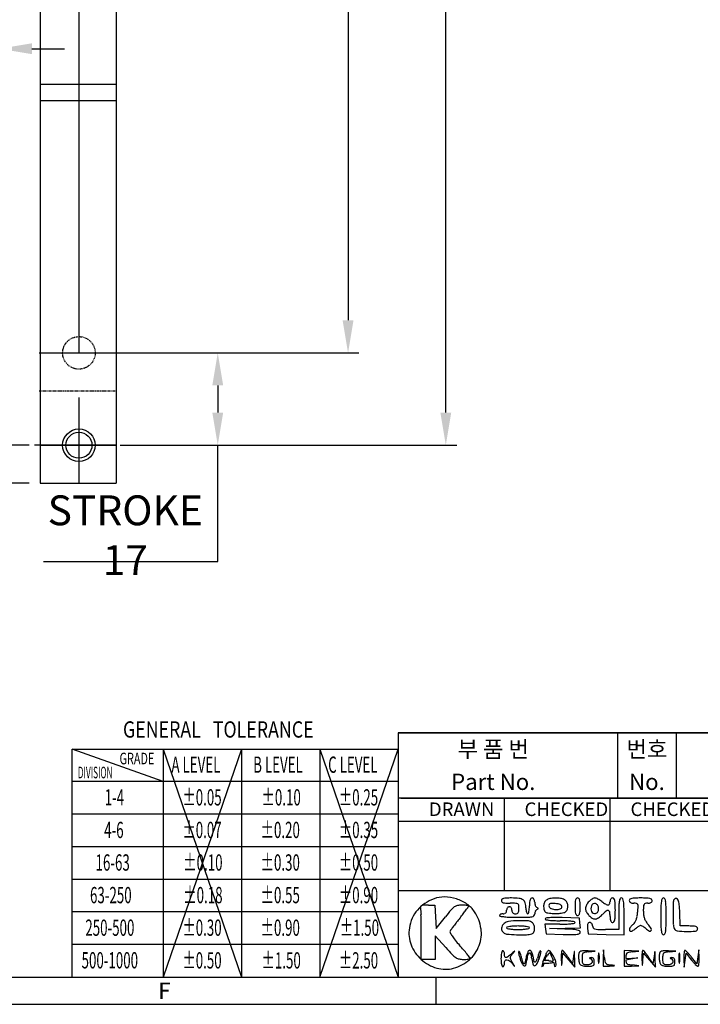
# Model space of a CAD drawing. Extents: x 0 to 781, y 0 to 539.
# Drawn here: x 528 to 654, y 0 to 181 of the extents above; entities that cross this region are included whole.
import ezdxf
from ezdxf.enums import TextEntityAlignment as Align

# ---------------------------------------------------------------- set-up
doc = ezdxf.new("R2010")
doc.units = 0
doc.header["$LTSCALE"] = 8
doc.header["$MEASUREMENT"] = 0
for name, pattern in [('AUSGEZOGEN', [0]), ('CENTER2', [1.125, 0.75, -0.125, 0.125, -0.125]), ('HIDDEN2', [4.7625, 3.175, -1.5875]), ('PHANTOM2', [1.25, 0.625, -0.125, 0.125, -0.125, 0.125, -0.125])]:
    doc.linetypes.add(name, pattern=pattern)
doc.layers.get('0').update_dxf_attribs({"linetype": 'CONTINUOUS'})
doc.layers.get('Defpoints').update_dxf_attribs({"linetype": 'CONTINUOUS'})
for name, color, linetype in [('C', 1, 'CENTER2'), ('H', 3, 'HIDDEN2'), ('P', 3, 'PHANTOM2')]:
    doc.layers.add(name, color=color, linetype=linetype)
doc.styles.get("Standard").update_dxf_attribs({"font": 'malgun.ttf', "width": 0.8})
doc.styles.add('style1', font='gulim.ttc')
doc.styles.add('TXT', font='simplex.shx', dxfattribs={"bigfont": 'whgtxt.shx'})
doc.dimstyles.get("Standard").update_dxf_attribs({"dimtxt": 5, "dimasz": 5, "dimexe": 2, "dimexo": 2, "dimgap": 1.6, "dimtad": 1, "dimtoh": 1, "dimdec": 1, "dimdsep": 46, "dimtxsty": 'Standard', "dimcen": 0, "dimclrd": 6, "dimclre": 6, "dimadec": 1, "dimazin": 2, "dimtfac": 1, "dimtdec": 1, "dimtmove": 0, "dimatfit": 3, "dimfxl": 1, "dimtolj": 1, "dimtzin": 0, "dimarcsym": 0})

# ---------------------------------------------------------------- blocks, each defined once
blk = doc.blocks.new('*D17')
at = {"color": 6, "lineweight": -2}
for p, q in [((547.43, 448.95), (608.79, 448.95)), ((606.79, 108.95), (606.79, 442.95)), ((546.87, 102.95), (608.79, 102.95))]:
    blk.add_line(p, q, dxfattribs=at)
at = {"color": 6}
for points in [[(607.79, 442.95), (605.79, 442.95), (606.79, 448.95)], [(605.79, 108.95), (607.79, 108.95), (606.79, 102.95)]]:
    blk.add_solid(points, dxfattribs=at)
at = {"layer": 'Defpoints', "color": 0}
for p in [(545.43, 448.95), (606.79, 448.95), (544.87, 102.95)]:
    blk.add_point(p, dxfattribs=at)
at = {"color": 7, "insert": (601.95, 275.95), "char_height": 5.5, "attachment_point": 5, "rotation": 90}
blk.add_mtext('\\A1;346', dxfattribs=at)
blk = doc.blocks.new('*D20')
at = {"color": 6, "lineweight": -2}
for p, q in [((511.62, 204.05), (511.62, 173.96)), ((524.62, 193.95), (524.62, 173.96)), ((505.62, 175.96), (499.62, 175.96)), ((511.62, 175.96), (524.62, 175.96)), ((530.62, 175.96), (536.62, 175.96))]:
    blk.add_line(p, q, dxfattribs=at)
at = {"color": 6}
for points in [[(505.62, 174.96), (505.62, 176.96), (511.62, 175.96)], [(530.62, 176.96), (530.62, 174.96), (524.62, 175.96)]]:
    blk.add_solid(points, dxfattribs=at)
at = {"layer": 'Defpoints', "color": 0}
for p in [(511.62, 206.05), (524.62, 195.95), (524.62, 175.96)]:
    blk.add_point(p, dxfattribs=at)
at = {"color": 7, "insert": (518.12, 180.81), "char_height": 5.5, "attachment_point": 5}
blk.add_mtext('\\A1;13', dxfattribs=at)
blk = doc.blocks.new('*D41')
at = {"color": 6, "lineweight": -2}
for p, q in [((522.16, 108.95), (522.16, 114.95)), ((530.12, 102.95), (520.16, 102.95)), ((522.16, 95.95), (522.16, 102.95)), ((530.12, 95.95), (520.16, 95.95)), ((522.16, 89.95), (522.16, 83.95))]:
    blk.add_line(p, q, dxfattribs=at)
at = {"color": 6}
for points in [[(521.16, 108.95), (523.16, 108.95), (522.16, 102.95)], [(523.16, 89.95), (521.16, 89.95), (522.16, 95.95)]]:
    blk.add_solid(points, dxfattribs=at)
at = {"layer": 'Defpoints', "color": 0}
for p in [(522.16, 102.95), (532.12, 102.95), (532.12, 95.95)]:
    blk.add_point(p, dxfattribs=at)
at = {"color": 7, "insert": (517.41, 99.45), "char_height": 5.5, "attachment_point": 5, "rotation": 90}
blk.add_mtext('\\A1;7', dxfattribs=at)
blk = doc.blocks.new('*D51')
at = {"color": 6, "lineweight": -2}
for p, q in [((546.11, 119.95), (566.82, 119.95)), ((564.82, 113.95), (564.82, 108.95)), ((547.74, 102.95), (566.82, 102.95)), ((564.82, 81.52), (564.82, 102.95)), ((532.77, 81.52), (564.82, 81.52))]:
    blk.add_line(p, q, dxfattribs=at)
at = {"color": 6}
for points in [[(565.82, 113.95), (563.82, 113.95), (564.82, 119.95)], [(563.82, 108.95), (565.82, 108.95), (564.82, 102.95)]]:
    blk.add_solid(points, dxfattribs=at)
at = {"layer": 'Defpoints', "color": 0}
for p in [(544.11, 119.95), (545.74, 102.95), (564.82, 102.95)]:
    blk.add_point(p, dxfattribs=at)
at = {"color": 7, "insert": (547.8, 86.38), "char_height": 5.5, "attachment_point": 5}
blk.add_mtext('\\A1;STROKE 17', dxfattribs=at)
blk = doc.blocks.new('*D60')
at = {"color": 6, "lineweight": -2}
for p, q in [((547.19, 431.95), (590.8, 431.95)), ((588.8, 425.95), (588.8, 125.95)), ((547.98, 119.95), (590.8, 119.95))]:
    blk.add_line(p, q, dxfattribs=at)
at = {"color": 6}
for points in [[(589.8, 425.95), (587.8, 425.95), (588.8, 431.95)], [(587.8, 125.95), (589.8, 125.95), (588.8, 119.95)]]:
    blk.add_solid(points, dxfattribs=at)
at = {"layer": 'Defpoints', "color": 0}
for p in [(545.19, 431.95), (545.98, 119.95), (588.8, 119.95)]:
    blk.add_point(p, dxfattribs=at)
at = {"color": 7, "insert": (583.94, 275.95), "char_height": 5.5, "attachment_point": 5, "rotation": 90}
blk.add_mtext('\\A1;312', dxfattribs=at)

msp = doc.modelspace()

# ---------------------------------------------------------------- linework, layer by layer
for p, q in [((532.12, 300.37), (532.12, 95.95)), ((546.12, 300.37), (546.12, 95.95)), ((532.12, 166.45), (546.12, 166.45)), ((532.12, 102.95), (546.12, 102.95)), ((532.12, 95.95), (546.12, 95.95)), ((603.6, 18.27), (604.8, 18.26)), ((604.8, 18.26), (604.89, 16.09)), ((638.63, 16.68), (638.63, 13.77)), ((649.94, 14.42), (649.85, 16.89)), ((604.89, 16.09), (604.99, 13.93)), ((604.99, 13.93), (606.71, 16.09)), ((627.8, 14.74), (625.04, 14.74)), ((625.04, 14.74), (625.14, 13.85)), ((631.37, 15.87), (628.23, 15.96)), ((631.47, 14.98), (631.37, 15.87)), ((631.58, 14.1), (631.47, 14.98)), ((639.6, 12.78), (639.6, 16.18)), ((602.25, 8.26), (602.25, 13.12)), ((625.14, 13.85), (625.24, 12.97)), ((625.24, 12.97), (628.39, 12.88)), ((625.89, 13.96), (628.73, 14.03)), ((628.71, 13.86), (625.89, 13.96)), ((628.73, 14.03), (631.58, 14.1)), ((632.88, 14.02), (632.98, 12.97)), ((632.98, 12.97), (636.29, 12.88)), ((638.63, 13.77), (636.21, 13.77)), ((636.29, 12.88), (639.6, 12.78)), ((651.54, 14.42), (649.94, 14.42)), ((604.84, 12.61), (604.83, 10.44)), ((606.8, 10.44), (604.84, 12.61)), ((604.83, 10.44), (604.83, 8.26)), ((621.88, 9.45), (621.88, 9.45)), ((628.22, 8.12), (628.35, 9.39)), ((628.35, 9.39), (629.45, 8.12)), ((634.27, 9.79), (632.96, 9.85)), ((633.07, 9.67), (634.27, 9.79)), ((635.84, 10.06), (635.78, 8.53)), ((635.96, 8.71), (635.84, 10.06)), ((640.97, 9.85), (639.6, 9.9)), ((639.6, 9.9), (639.6, 8.45)), ((642.34, 9.79), (640.97, 9.85)), ((641.13, 9.67), (642.34, 9.79)), ((643.06, 8.12), (643.19, 9.39)), ((643.19, 9.39), (644.28, 8.12)), ((649.11, 9.79), (647.79, 9.85)), ((647.9, 9.67), (649.11, 9.79)), ((650.85, 8.13), (651.05, 9.42)), ((651.05, 9.42), (651.97, 8.21)), ((653.37, 10.06), (653.18, 8.77)), ((653.42, 8.53), (653.37, 10.06)), ((603.54, 8.26), (602.25, 8.26)), ((604.83, 8.26), (603.54, 8.26)), ((621.53, 7.32), (621.53, 7.32)), ((621.53, 7.32), (621.53, 7.32)), ((621.68, 8.1), (621.68, 8.1)), ((621.79, 8.74), (621.79, 8.74)), ((622.53, 8.97), (622.53, 8.97)), ((622.78, 8.91), (622.78, 8.91)), ((624.87, 7.6), (624.87, 7.6)), ((625.1, 8.69), (625.1, 8.69)), ((630.08, 7.52), (629.28, 8.71)), ((629.45, 8.12), (630.54, 6.84)), ((630.28, 8.79), (630.08, 7.52)), ((630.54, 6.84), (630.51, 8.45)), ((635.78, 8.53), (635.73, 7)), ((639.6, 8.45), (639.6, 7)), ((644.92, 7.52), (644.11, 8.71)), ((644.28, 8.12), (645.38, 6.84)), ((645.11, 8.79), (644.92, 7.52)), ((645.38, 6.84), (645.34, 8.45)), ((650.61, 8.37), (650.65, 6.84)), ((650.65, 6.84), (650.85, 8.13)), ((652.98, 7.48), (652.01, 8.69)), ((653.18, 8.77), (652.98, 7.48)), ((635.73, 7), (636.94, 7.05)), ((639.6, 7), (640.97, 7.05)), ((640.97, 7.05), (642.34, 7.11)), ((642.34, 7.11), (641.13, 7.24))]:
    msp.add_line(p, q)
at = {"color": 3, "linetype": 'AUSGEZOGEN'}
for p, q in [((598, 49.97), (598, 5)), ((538, 47), (598, 47)), ((538, 5), (538, 47)), ((554.8, 47), (554.8, 5)), ((598, 47), (598, 5)), ((598, 41), (538, 41)), ((598, 41), (538, 41)), ((598.5, 37.97), (776, 37.97))]:
    msp.add_line(p, q, dxfattribs=at)
at = {"color": 5}
for p, q in [((776, 49.97), (598, 49.97)), ((638.4, 49.97), (638.4, 37.97)), ((649.2, 49.97), (649.2, 37.97)), ((554.8, 41), (538, 47)), ((569.2, 47), (554.8, 5)), ((554.8, 47), (569.2, 5)), ((569.2, 47), (569.2, 5)), ((583.6, 47), (583.6, 5)), ((583.6, 47), (598, 5)), ((583.6, 5), (598, 47)), ((617.5, 37.97), (617.5, 20.97)), ((637, 37.97), (637, 20.97)), ((598, 35), (538, 35)), ((598, 33.72), (676, 33.72)), ((598, 29), (538, 29)), ((598, 23), (538, 23)), ((598, 20.97), (776, 20.97)), ((598, 17), (538, 17)), ((598, 11), (538, 11))]:
    msp.add_line(p, q, dxfattribs=at)
at = {"color": 3}
for p, q in [((598, 49.97), (776, 49.97)), ((776, 37.97), (598, 37.97)), ((5, 5), (776, 5)), ((605, 0), (605, 5)), ((0, 0), (781, 0))]:
    msp.add_line(p, q, dxfattribs=at)
at = {"linetype": 'ByBlock'}
for p, q in [((602.54, 18.26), (602.17, 18.07)), ((602.13, 17.79), (602.17, 18.07)), ((621.62, 8.84), (621.86, 9.5)), ((621.79, 8.74), (622.02, 9.36)), ((622.3, 9.51), (622.53, 8.97)), ((622.5, 9.79), (622.73, 9.12)), ((621.37, 7.55), (621.56, 8.43)), ((621.49, 7.17), (621.68, 8.1)), ((622.62, 8.4), (622.82, 7.48)), ((622.78, 8.91), (622.96, 7.83)), ((624.64, 7.74), (624.47, 6.96)), ((624.64, 7.74), (625.07, 8.79)), ((624.74, 7.06), (624.87, 7.6)), ((625.03, 8.03), (625.21, 8.68)), ((626.56, 8.2), (626.57, 8.13)), ((626.65, 7.72), (626.8, 6.95)), ((627.07, 7.26), (627.01, 7.83)), ((627.04, 7.01), (627.07, 7.26)), ((639.92, 8.45), (642.11, 8.56)), ((642.11, 8.56), (639.93, 8.13)), ((624.47, 6.96), (624.5, 7.09)), ((624.47, 6.96), (624.74, 7.06)), ((626.8, 6.95), (627.04, 7.01))]:
    msp.add_line(p, q, dxfattribs=at)
msp.add_lwpolyline([(616.94, 8.39, 0.020945), (616.97, 7.84, 0.033738), (617.04, 7.37, 0.036969), (617.14, 7.03, 0.31052), (617.27, 6.94, 0.191087), (617.39, 6.99, 0.088204), (617.49, 7.13, 0.068025), (617.57, 7.34, 0.048028), (617.59, 7.59, -0.144702), (617.72, 8.04, -0.269248), (618.05, 8.21, -0.158054), (618.53, 8.02, -0.060364), (619.03, 7.51, 0.000584), (619.4, 7.01, 0.690921), (619.42, 7.02, 0.151445), (619.41, 7.07, 0.000367), (619.04, 7.7, -0.019436), (618.74, 8.26, -0.121585), (618.67, 8.58, -0.139114), (618.77, 8.87, -0.028275), (619.09, 9.31, 0.000935), (619.49, 9.78, 0.677092), (619.48, 9.8, 0.152425), (619.42, 9.78, 0.000531), (618.86, 9.28, -0.015287), (618.18, 8.72, -0.150333), (617.84, 8.59, -0.357887), (617.65, 8.73, -0.064995), (617.59, 9.2, 0.048028), (617.57, 9.45, 0.068025), (617.49, 9.66, 0.088204), (617.39, 9.8, 0.191087), (617.27, 9.85, 0.31052), (617.14, 9.76, 0.036969), (617.04, 9.42, 0.033738), (616.97, 8.95, 0.020945)], format="xyb", close=True)
for radius in [3, 2.4]:
    msp.add_circle((539.27, 102.95), radius)
for centre, radius, start, end in [((606.61, 13.11), 6.59, 124.0017, 139.8336), ((603.22, 2.82), 15.45, 88.5738, 92.5372), ((607.39, 11.96), 7.98, 110.2852, 124.0017), ((606.47, 14.43), 5.34, 88.7715, 110.2852), ((606.42, 12.24), 7.53, 72.139, 88.7715), ((609.22, 16.74), 1.47, 101.9426, 125.9749), ((606.43, 12.25), 7.52, 55.5031, 72.1389), ((609.69, 14.52), 3.74, 90.0001, 101.9425), ((609.69, 9.97), 8.29, 86.6533, 90), ((609.93, 13.97), 4.28, 81.1671, 86.6533), ((610, 14.43), 3.82, 76.4216, 81.1671), ((607.67, 14.05), 5.33, 33.963, 55.503), ((610.88, 18.06), 0.0793, 0.0001, 76.4215), ((617.33, 19.1), 0.307, 130.8379, 180), ((617.34, 19.1), 0.321, 179.9999, 225.3049), ((617.54, 19.3), 0.611, 225.3049, 253.3007), ((617.59, 18.79), 0.709, 104.5001, 130.8379), ((617.95, 20.66), 2.03, 253.3008, 266.7761), ((618.06, 16.95), 2.61, 92.5604, 104.5002), ((618.63, 32.72), 14.11, 266.776, 270), ((618.89, -1.51), 21.09, 89.9999, 92.5605), ((618.63, -7.94), 26.55, 87.772, 90), ((618.89, 7.28), 12.3, 83.5797, 90), ((619.63, 17.82), 0.769, 59.0362, 87.7721), ((619.85, 18.18), 0.358, 8.8649, 59.0363), ((616.44, 17.64), 3.81, 360, 8.8649), ((620.08, 17.87), 1.64, 55.196, 83.5797), ((620.45, 18.4), 0.994, 15.6674, 55.196), ((618.09, 17.74), 3.45, 360, 15.6674), ((632.7, 18.13), 10.52, 176.1803, 180), ((623.91, 18.71), 1.71, 161.5651, 176.1802), ((622.82, 19.08), 0.561, 132.731, 161.565), ((622.66, 19.25), 0.331, 90, 132.7312), ((622.66, 19.2), 0.378, 58.3955, 89.9999), ((622.61, 19.12), 0.476, 31.8275, 58.3955), ((622.38, 18.97), 0.754, 11.5158, 31.8275), ((621.54, 18.8), 1.61, 0, 11.5159), ((624.79, 18.8), 1.64, 180.0001, 190.9396), ((624.66, 18.77), 1.51, 190.9396, 202.6199), ((624.35, 18.65), 1.18, 202.6199, 215.6413), ((626.25, 18.14), 1.45, 161.2688, 176.4946), ((627.33, 18.08), 2.54, 176.4946, 186.4923), ((625.97, 18.23), 1.16, 144.0356, 161.2688), ((625.93, 18.27), 1.11, 126.1749, 144.0355), ((626.29, 17.78), 1.71, 101.838, 126.175), ((626.55, 18.21), 0.774, 168.7394, 190.9006), ((626.01, 18.32), 0.225, 113.2801, 168.7395), ((626.21, 17.85), 0.74, 88.5222, 113.2801), ((627.03, 14.22), 5.35, 91.4464, 101.838), ((625.92, 6.48), 12.11, 85.2983, 88.5222), ((627.04, 14.05), 5.52, 81.1065, 91.4464), ((626.45, 12.93), 5.64, 79.627, 85.2983), ((627.19, 16.97), 1.53, 64.6725, 79.627), ((627.56, 17.75), 0.669, 40.4181, 64.6726), ((627.52, 17.13), 2.4, 61.845, 81.1066), ((627.81, 17.97), 0.338, 0, 40.418), ((628.17, 18.34), 1.02, 28.3296, 61.845), ((627.67, 18.07), 1.59, 4.2737, 28.3296), ((627.61, 18.07), 1.65, 340.6863, 4.2736), ((644.68, 17.97), 14.11, 176.776, 180), ((632.62, 18.65), 2.03, 163.3008, 176.7761), ((631.26, 19.05), 0.611, 135.3049, 163.3007), ((631.05, 19.26), 0.321, 89.9999, 135.3049), ((631.05, 19.26), 0.321, 44.6951, 90.0001), ((630.84, 19.05), 0.611, 16.6993, 44.6951), ((629.48, 18.65), 2.03, 3.2239, 16.6992), ((617.42, 17.97), 14.11, 0, 3.224), ((634.92, 17.17), 2.49, 153.4349, 162.1701), ((635.18, 17.04), 2.79, 145.0412, 153.435), ((634.7, 17.38), 2.2, 135.0001, 145.0413), ((635.29, 16.79), 3.03, 127.9401, 134.9999), ((635.23, 16.86), 2.94, 120.7242, 127.9402), ((634.96, 17.63), 1.47, 159.0064, 180.7652), ((634.24, 17.9), 0.692, 117.8215, 159.0064), ((634.97, 17.3), 2.43, 113.122, 120.7242), ((634.17, 18.03), 0.552, 69.0459, 117.8215), ((634.23, 19.04), 0.543, 90.0001, 113.122), ((634.23, 18.96), 0.616, 68.7285, 90), ((634.09, 17.81), 0.782, 29.902, 69.0459), ((633.17, 16.24), 3.54, 62.8963, 68.7285), ((633.8, 17.64), 1.12, 0, 29.9019), ((632.86, 15.64), 4.21, 57.2113, 62.8964), ((632.7, 15.39), 4.51, 51.8114, 57.2113), ((638.9, 23.27), 5.51, 231.8113, 236.1765), ((638.39, 22.51), 4.6, 236.1765, 241.1792), ((638.06, 21.91), 3.91, 241.1792, 246.1297), ((636.66, 18.75), 0.462, 246.1297, 269.9999), ((636.66, 18.5), 0.208, 269.9999, 310.2439), ((636.48, 18.72), 0.494, 310.244, 331.3596), ((636.24, 18.85), 0.772, 331.3595, 347.9451), ((635.83, 18.93), 1.18, 347.9451, 360), ((637.89, 18.93), 0.871, 163.4556, 180), ((637.69, 18.99), 0.662, 143.1302, 163.4557), ((637.57, 19.08), 0.518, 119.8022, 143.1301), ((637.5, 19.21), 0.374, 90, 119.8023), ((637.5, 19.29), 0.292, 35.7034, 90), ((637.01, 18.93), 0.896, 12.0948, 35.7034), ((634.35, 18.36), 3.62, 1.9376, 12.0947), ((603.52, 17.32), 34.47, 360, 1.9377), ((703.33, 16.68), 64.7, 178.6372, 179.9999), ((644.33, 18.08), 5.69, 170.5377, 178.6371), ((640.03, 18.8), 1.32, 151.2156, 170.5378), ((639.11, 19.3), 0.278, 90, 151.2156), ((639.11, 19.31), 0.273, 24.6382, 90), ((637.75, 18.68), 1.77, 8.1035, 24.6382), ((631.98, 17.86), 7.6, 1.1046, 8.1035), ((640.86, 19.1), 0.298, 127.7475, 180), ((640.94, 19.1), 0.376, 180, 212.6421), ((641.02, 19.15), 0.469, 212.6421, 240.2761), ((641.18, 18.69), 0.812, 102.9946, 127.7476), ((641.19, 19.45), 0.819, 240.276, 260.1622), ((641.71, 16.39), 3.17, 92.1589, 102.9946), ((641.41, 20.71), 2.1, 260.1621, 269.9999), ((641.41, 16.09), 2.52, 78.5218, 90), ((642.66, -8.88), 28.46, 90.0001, 92.1589), ((641.85, 18.28), 0.29, 22.3167, 78.5218), ((641.35, 18.07), 0.839, 356.2938, 22.3168), ((642.66, -8.88), 28.46, 87.8411, 89.9999), ((643.98, 17.99), 0.812, 150.5252, 176.9876), ((643.58, 18.21), 0.354, 103.2773, 150.5252), ((643.95, 16.64), 1.97, 90, 103.2773), ((643.61, 16.39), 3.17, 77.0054, 87.8411), ((643.95, 20.41), 1.8, 270, 280.8002), ((644.14, 19.41), 0.779, 280.8002, 300.9638), ((644.14, 18.69), 0.812, 52.2524, 77.0054), ((644.3, 19.15), 0.473, 300.9638, 327.9923), ((644.46, 19.1), 0.298, 0, 52.2525), ((644.38, 19.1), 0.377, 327.9924, 0), ((653.94, 17.87), 7.56, 171.8699, 178.8906), ((648.2, 18.69), 1.76, 155.2768, 171.8699), ((646.85, 19.31), 0.273, 90, 155.2767), ((646.85, 19.31), 0.273, 24.7233, 90), ((645.51, 18.69), 1.76, 8.1301, 24.7232), ((639.76, 17.87), 7.56, 1.1094, 8.1301), ((752.14, 16.33), 103.51, 178.5548, 179.725), ((649.3, 18.92), 0.632, 135, 178.5549), ((649.13, 19.09), 0.395, 75.3156, 135), ((649.11, 19.03), 0.46, 21.9991, 75.3156), ((646.67, 18.04), 3.09, 5.8661, 21.9991), ((627, 16.02), 22.87, 2.1807, 5.8661), ((606.5, 13.2), 6.45, 139.8337, 155.857), ((615.3, 18.16), 13.17, 181.5827, 187.0219), ((374.11, 13.12), 228.14, 0, 0.8611), ((645.92, -15.07), 50.09, 139.6153, 141.5248), ((610.35, 15.18), 3.39, 125.975, 139.6154), ((566.66, 49.52), 54.39, 321.8028, 322.8323), ((585.27, 35.41), 31.03, 322.8323, 324.3995), ((560.7, 53), 61.25, 324.3994, 325.0744), ((610.73, 18.06), 0.229, 325.0745, 0), ((605.97, 12.91), 7.37, 8.1692, 33.9629), ((616.88, 16.35), 0.18, 136.7277, 179.9999), ((616.84, 16.35), 0.139, 180, 261.4361), ((617.11, 16.13), 0.501, 116.5651, 136.7278), ((617.25, 15.85), 0.814, 100.9988, 116.565), ((617.34, 15.38), 1.29, 90, 100.9988), ((617.34, 17.67), 0.99, 270, 286.5307), ((617.49, 17.18), 0.478, 286.5307, 315.0001), ((617.49, 17.18), 0.478, 314.9999, 343.4693), ((617, 17.32), 0.99, 343.4693, 360), ((618.86, 17.32), 0.871, 163.4556, 180), ((618.66, 17.38), 0.662, 143.1302, 163.4557), ((618.54, 17.47), 0.518, 119.8022, 143.1301), ((618.47, 17.59), 0.374, 90, 119.8023), ((618.47, 17.59), 0.374, 60.1977, 90), ((618.4, 17.47), 0.518, 36.8699, 60.1978), ((618.28, 17.38), 0.662, 16.5443, 36.8698), ((618.08, 17.32), 0.871, 0, 16.5444), ((619.94, 17.32), 0.99, 180, 196.5307), ((619.45, 17.18), 0.478, 196.5307, 225.0001), ((619.45, 17.18), 0.478, 224.9999, 253.4693), ((619.6, 17.67), 0.99, 253.4693, 270), ((619.6, 17.66), 0.988, 270, 288.5707), ((619.79, 17.09), 0.382, 288.5707, 326.3099), ((619.57, 17.24), 0.652, 326.3099, 352.9655), ((616.29, 17.64), 3.95, 352.9656, 360), ((625.1, 17.74), 3.56, 180.0001, 186.5744), ((623.5, 17.56), 1.96, 186.5745, 196.8583), ((622.75, 17.33), 1.17, 196.8584, 209.7325), ((621.86, 16.82), 0.143, 209.7326, 270), ((621.86, 16.81), 0.134, 269.9999, 339.0023), ((619.74, 17.62), 2.41, 339.0024, 347.4712), ((618.65, 17.87), 3.52, 347.4712, 355.2004), ((615.53, 18.13), 6.65, 355.2004, 360), ((622.68, 16.65), 0.466, 314.3228, 0), ((624.21, 16.65), 1.06, 166.3362, 179.9999), ((624.29, 16.63), 1.14, 153.4349, 166.3362), ((624.14, 16.7), 0.977, 139.5495, 153.4349), ((623.72, 18.19), 0.397, 215.6413, 244.9831), ((623.74, 17.04), 0.456, 115.017, 139.5495), ((622.74, 16.1), 1.91, 58.3088, 64.9832), ((622.74, 19.19), 1.91, 295.0168, 301.6912), ((623.7, 17.64), 0.0968, 0, 58.3087), ((623.7, 17.64), 0.0968, 301.6913, 360), ((627.73, 18.12), 2.94, 186.4923, 197.6475), ((625.39, 17.38), 0.481, 197.6475, 240.1219), ((625.68, 17.88), 1.07, 240.1219, 264.2758), ((628.07, 41.68), 24.99, 264.2757, 266.7249), ((626.36, 18.18), 0.59, 190.9007, 248.9268), ((627.14, 20.19), 2.74, 248.9268, 267.5329), ((627.15, 25.57), 8.84, 266.7249, 271.3402), ((627.12, 19.81), 2.37, 267.5328, 287.9266), ((627.21, 22.92), 6.2, 271.3402, 277.3647), ((627.72, 17.97), 0.426, 287.9265, 360), ((627.39, 21.53), 4.79, 277.3647, 283.7737), ((628.36, 17.58), 0.722, 283.7736, 309.6902), ((628.09, 17.9), 1.15, 309.6901, 340.6863), ((644.68, 17.97), 14.11, 180, 183.224), ((632.62, 17.29), 2.03, 183.2239, 196.6992), ((631.26, 16.88), 0.611, 196.6993, 224.6951), ((631.05, 16.67), 0.321, 224.6951, 270.0001), ((631.05, 16.67), 0.321, 269.9999, 315.3049), ((630.84, 16.88), 0.611, 315.3049, 343.3007), ((629.48, 17.29), 2.03, 343.3008, 356.7761), ((617.42, 17.97), 14.11, 356.776, 360), ((633.46, 17.64), 0.959, 162.1701, 180), ((633.74, 17.64), 1.24, 180, 209.0642), ((635.62, 18.69), 3.39, 209.0642, 222.7455), ((635.56, 18.63), 3.31, 222.7454, 236.5318), ((634.57, 17.62), 1.07, 180.7653, 208.2633), ((634.29, 17.47), 0.761, 208.2634, 242.0779), ((634.23, 17.36), 0.632, 242.078, 280.9006), ((634.24, 17.34), 0.615, 280.9007, 305.0362), ((634.21, 17.37), 0.655, 305.0361, 328.0438), ((634.03, 17.49), 0.87, 328.0439, 347.5822), ((633.33, 17.64), 1.59, 347.5822, 0), ((632.67, 19.44), 4.13, 308.5727, 315), ((642.62, 9.49), 9.93, 129.3671, 135), ((636.61, 16.81), 0.464, 77.2212, 129.3672), ((636.64, 16.96), 0.314, 8.6461, 77.2213), ((631.61, 16.19), 5.41, 0.0001, 8.646), ((603.52, 17.32), 34.47, 358.0623, 0), ((544.9, 16.18), 94.7, 360, 1.1046), ((632.94, 17.82), 9.2, 349.4752, 354.5114), ((607.57, 20.26), 34.69, 354.5115, 356.2938), ((659.25, 17.18), 16.11, 176.9876, 180), ((649.11, 17.18), 5.96, 180, 187.0884), ((646.09, 16.81), 2.92, 187.0884, 199.1861), ((740.32, 16.19), 93.95, 178.8905, 180), ((553.39, 16.19), 93.95, 360, 1.1095), ((709.16, 16.54), 60.53, 179.725, 181.6519), ((607.31, 12.84), 7.33, 155.857, 170.4105), ((667.1, -29.88), 73.64, 142.359, 143.0743), ((690.34, -47.8), 102.99, 141.8028, 142.359), ((619.13, 31.6), 15.55, 261.436, 264.2895), ((619.18, 13.23), 2.34, 134.9999, 148.9037), ((618.48, 13.92), 1.35, 96.8341, 135), ((619.09, 31.23), 15.19, 264.2894, 268.154), ((620.59, -3.66), 19.06, 91.3111, 96.8341), ((619.92, 56.9), 40.87, 268.154, 270), ((619.92, 137.03), 121, 270, 270.9201), ((620.6, -4.04), 19.44, 85.8989, 91.3112), ((621.79, 20.58), 4.53, 270.9201, 280.8501), ((621.9, 14.14), 1.21, 45, 85.8989), ((622.51, 16.82), 0.707, 280.8501, 314.3229), ((621.92, 14.16), 1.19, 17.2153, 44.9999), ((621.37, 13.99), 1.76, 356.4723, 17.2152), ((625.23, 15.72), 0.147, 98.4484, 180), ((625.23, 15.72), 0.146, 180, 258.6841), ((626.83, 23.72), 8.3, 258.6841, 263.0495), ((626.65, 6.13), 9.85, 94.3987, 98.4484), ((627.08, 25.8), 10.4, 263.0495, 267.8293), ((626.89, 3.12), 12.86, 90.0356, 94.3987), ((627.82, 45.35), 29.96, 267.8293, 270), ((626.91, -29.04), 45.02, 88.3185, 90.0356), ((627.8, 43.29), 28.55, 270.0001, 272.2329), ((627.82, -12.64), 28.03, 87.7453, 90), ((628.47, 26.18), 11.42, 272.2329, 276.6583), ((628.48, 4.11), 11.26, 83.2901, 87.7453), ((628.55, 25.49), 10.73, 276.6583, 280.2149), ((628.57, 4.83), 10.54, 79.6953, 83.2902), ((630.43, 15.06), 0.137, 0, 79.6952), ((630.43, 15.06), 0.137, 280.2151, 0.0001), ((633.72, 14.52), 0.861, 158.9625, 180.0095), ((638.15, 14.52), 5.29, 180.0096, 185.5073), ((633.23, 14.71), 0.339, 121.0059, 158.9625), ((633.29, 14.62), 0.444, 90, 121.0059), ((633.29, 14.64), 0.428, 62.5115, 90), ((633.25, 14.57), 0.499, 38.0139, 62.5116), ((633.15, 14.49), 0.625, 16.4737, 38.014), ((634.29, 16.71), 1.01, 236.5319, 270), ((632.9, 14.42), 0.894, 0.0001, 16.4737), ((634.29, 16.3), 0.592, 269.9999, 294.5327), ((633.25, 18.59), 3.11, 294.5326, 301.7152), ((632.89, 19.17), 3.79, 301.7151, 308.5727), ((642.1, 16.19), 5.08, 180, 185.8454), ((638.21, 15.79), 1.17, 185.8453, 203.1986), ((637.58, 15.52), 0.488, 203.1986, 232.6802), ((637.5, 15.42), 0.356, 232.6802, 270), ((637.5, 15.36), 0.292, 270, 324.2966), ((637.01, 15.71), 0.896, 324.2966, 347.9052), ((634.35, 16.28), 3.62, 347.9053, 358.0624), ((643.17, 12.34), 3.05, 128.9988, 140.3122), ((640.24, 15.96), 1.61, 308.9989, 326.0737), ((639.67, 16.34), 2.29, 326.0736, 339.1837), ((638.51, 16.78), 3.53, 339.1836, 349.4753), ((645.92, 16.75), 2.74, 199.1861, 211.7453), ((647.61, 17.8), 4.74, 211.7454, 220.0787), ((636.44, 8.4), 9.87, 34.2437, 40.0788), ((740.32, 16.19), 93.95, 180, 181.1095), ((553.39, 16.19), 93.95, 358.8905, 0), ((651.17, 14.86), 2.52, 181.6519, 200.9936), ((605.86, 13.08), 5.86, 170.4106, 201.1758), ((607.86, 13.34), 0.303, 149.8026, 206.847), ((613.07, 15.98), 6.14, 206.8471, 213.2492), ((610.05, 12.07), 2.83, 143.6227, 149.8025), ((672.55, -33.98), 80.47, 143.0743, 143.6227), ((606.91, 13.05), 6.43, 339.5793, 8.1692), ((618, 13.94), 0.96, 148.9036, 175.9367), ((617.85, 13.95), 0.813, 175.9367, 205.8694), ((618.45, 14.24), 1.48, 205.8694, 224.9999), ((618.06, 13.85), 0.924, 225.0001, 265.1867), ((621.25, 51.73), 38.94, 265.1868, 267.9059), ((618.12, 14.1), 0.133, 103.7912, 180), ((618.12, 14.1), 0.133, 180, 256.2088), ((619.48, 8.56), 5.83, 98.7462, 103.7913), ((619.48, 19.63), 5.83, 256.2087, 261.2538), ((619.65, 7.44), 6.97, 93.1778, 98.7461), ((619.65, 20.76), 6.97, 261.2539, 266.8222), ((620.08, -0.34), 14.76, 90, 93.1778), ((620.08, 28.53), 14.76, 266.8222, 270), ((620.87, 41.29), 28.49, 267.906, 271.5863), ((620.08, -0.34), 14.76, 86.8222, 90), ((620.08, 28.53), 14.76, 270, 273.1778), ((620.51, 7.44), 6.97, 81.2539, 86.8222), ((620.51, 20.76), 6.97, 273.1778, 278.7461), ((620.69, 8.56), 5.83, 76.2087, 81.2538), ((620.69, 19.63), 5.83, 278.7462, 283.7913), ((621.57, 15.77), 2.96, 271.5864, 290.9936), ((622.05, 14.1), 0.133, 360, 76.2088), ((622.05, 14.1), 0.133, 283.7912, 0), ((622.41, 13.6), 0.639, 290.9937, 333.6527), ((621.66, 13.97), 1.48, 333.6528, 356.4722), ((630.88, 97.84), 85, 268.3185, 269.4678), ((626.63, -40.72), 54.62, 86.2856, 87.8186), ((630.15, 19.25), 6.41, 269.4678, 277.0805), ((629.8, 8.13), 5.67, 78.1836, 86.2855), ((630.77, 14.25), 1.37, 277.0806, 296.3112), ((630.66, 12.23), 1.47, 60.3724, 78.1836), ((631.26, 13.27), 0.271, 296.3113, 360), ((631.25, 13.27), 0.283, 0.0001, 60.3723), ((634.41, 14.42), 0.617, 180, 214.1717), ((634.3, 14.34), 0.485, 214.1717, 255.0686), ((634.83, 16.33), 2.54, 255.0686, 268.6458), ((636.21, 74.75), 60.98, 268.6458, 270), ((640.93, 13.76), 0.357, 162.3804, 209.9513), ((641.78, 13.49), 1.25, 140.3123, 162.3804), ((640.85, 13.71), 0.261, 209.9513, 270), ((640.85, 13.81), 0.357, 269.9999, 295.8002), ((639.34, 16.92), 3.82, 295.8003, 300.3375), ((639.05, 17.43), 4.4, 300.3375, 305.0564), ((638.36, 18.4), 5.59, 305.0565, 308.9988), ((646.03, 8.94), 6.58, 123.7474, 128.9989), ((642.64, 14.02), 0.477, 87.9897, 123.7474), ((642.63, 13.91), 0.582, 57.079, 87.9896), ((636.76, 4.84), 11.39, 53.5233, 57.079), ((647.96, 19.99), 7.45, 233.5233, 240.6289), ((644.41, 13.69), 0.225, 240.6288, 328.5389), ((644.31, 13.76), 0.346, 328.5389, 34.2437), ((653.94, 14.52), 7.56, 181.1094, 188.1301), ((648.2, 13.7), 1.76, 188.1301, 204.7232), ((646.85, 13.08), 0.273, 204.7233, 270), ((646.85, 13.08), 0.273, 270, 335.2767), ((645.51, 13.7), 1.76, 335.2768, 351.8699), ((639.76, 14.52), 7.56, 351.8699, 358.8906), ((649.47, 14.21), 0.697, 200.9937, 262.6891), ((651.17, 27.46), 14.05, 262.6892, 269.6501), ((651.17, 27.02), 13.62, 269.6501, 276.6792), ((651.54, 0.63), 13.79, 86.7325, 90), ((652.22, 12.4), 2, 73.167, 86.7326), ((652.7, 13.93), 0.44, 276.6792, 0), ((652.62, 13.73), 0.607, 45.0929, 73.167), ((652.82, 13.93), 0.322, 360, 45.0929), ((607.05, 13.54), 7.13, 201.1759, 227.7353), ((615.88, 17.82), 9.5, 213.2493, 219.0239), ((630.77, 29.89), 28.67, 219.024, 221.5591), ((646.25, 45.91), 53.05, 221.9547, 223.8266), ((610.96, 12.03), 4.14, 223.8266, 235.9298), ((558.02, -34.61), 68.56, 40.6037, 41.5592), ((580.99, -14.92), 38.31, 39.1265, 40.6038), ((544.2, -44.85), 85.72, 38.5622, 39.1265), ((606.92, 13.04), 6.41, 310.9572, 339.5793), ((621.26, 9.56), 1.07, 173.1253, 185.982), ((620.24, 9.69), 0.0496, 58.2826, 173.1253), ((623.39, 9.79), 3.22, 185.982, 193.1492), ((620.1, 9.46), 0.32, 26.087, 58.2826), ((617.12, 8), 3.63, 20.6573, 26.087), ((616.5, 7.76), 4.3, 15.0841, 20.6572), ((622.22, 9.56), 0.358, 158.6717, 180), ((622.13, 9.56), 0.272, 180.0001, 192.4383), ((622.2, 9.57), 0.343, 136.6418, 158.6715), ((622.19, 9.58), 0.327, 113.9884, 136.6417), ((622.02, 9.53), 0.167, 270, 282.8317), ((622.18, 9.6), 0.303, 90, 113.9884), ((621.97, 9.76), 0.406, 282.8316, 301.7174), ((622.18, 9.17), 0.736, 80.3417, 90), ((621.51, 10.51), 1.28, 301.7175, 308.4776), ((622.23, 9.46), 0.443, 66.2033, 80.3418), ((622.3, 9.62), 0.262, 47.6482, 66.2033), ((622.43, 9.76), 0.0736, 15.5055, 47.6483), ((622.52, 9), 0.246, 16.1716, 30.5858), ((622.13, 8.88), 0.659, 2.3587, 16.1717), ((633.52, 6.21), 10.12, 162.6152, 164.6757), ((632.59, 6.5), 9.15, 160.669, 162.6151), ((624.87, 9.21), 0.965, 150.5049, 160.669), ((615.1, 11.52), 9.42, 340.9037, 345.6618), ((624.27, 9.55), 0.28, 104.9446, 150.5051), ((624.22, 9.73), 0.0839, 359.0237, 104.9445), ((621.96, 9.77), 2.35, 345.6618, 359.0238), ((638.75, 4.22), 14.43, 159.0064, 161.3077), ((626.42, 8.96), 1.22, 148.8046, 159.0064), ((626.24, 9.07), 1.01, 137.0139, 148.8046), ((626.04, 9.24), 0.747, 123.5279, 137.014), ((628.39, 6.95), 3.58, 137.2452, 143.8251), ((625.75, 9.68), 0.22, 90, 123.528), ((625.75, 9.62), 0.282, 34.465, 90), ((625.87, 9.28), 0.144, 69.8923, 137.2452), ((625.83, 9.16), 0.269, 27.2567, 69.8923), ((610.64, -0.75), 18.62, 31.6984, 34.465), ((615.32, 3.75), 12.08, 24.4954, 27.2567), ((633.08, 8.84), 5.05, 173.0058, 178.63), ((632.4, 8.92), 4.36, 168.0173, 173.0059), ((628.23, 9.81), 0.0935, 89.4781, 168.0174), ((628.23, 9.71), 0.189, 44.7098, 89.478), ((623.45, 4.98), 6.91, 41.3675, 44.7097), ((623.61, 5.12), 6.7, 37.1215, 41.3676), ((620.3, 2.62), 10.85, 34.1629, 37.1214), ((845.65, -24.44), 217.92, 170.99, 171.2277), ((630.44, 9.68), 0.0196, 33.9213, 170.9899), ((630.31, 9.6), 0.172, 1.3148, 33.9212), ((77.45, -3.09), 553.18, 1.1957, 1.3149), ((635.69, 8.71), 4.47, 171.534, 179.4935), ((631.83, 9.29), 0.565, 134.9999, 171.534), ((631.63, 9.48), 0.293, 100.2685, 135.0001), ((632.51, 4.66), 5.2, 95.9919, 100.2684), ((638.08, 8.43), 6.22, 173.8798, 180), ((632.4, 9.04), 0.509, 135.6189, 173.8798), ((632.56, 4.13), 5.72, 91.2443, 95.9919), ((632.45, 8.99), 0.58, 100.7796, 135.6189), ((633.97, 0.97), 8.74, 95.9716, 100.7797), ((632.62, 1.58), 8.27, 87.6425, 91.2443), ((637.69, 8.96), 2.83, 171.4012, 178.4652), ((634.92, 9.37), 0.0341, 66.8305, 171.4014), ((634.9, 9.33), 0.0848, 10.9232, 66.8304), ((632.28, 8.82), 2.75, 3.7834, 10.9231), ((645.74, 8.45), 5.82, 173.6031, 180), ((640.46, 9.04), 0.503, 135.164, 173.6031), ((640.52, 8.98), 0.588, 100.7721, 135.1641), ((642.04, 0.99), 8.72, 95.9716, 100.7721), ((647.92, 8.84), 5.05, 173.0058, 178.63), ((647.24, 8.92), 4.36, 168.0173, 173.0059), ((643.06, 9.81), 0.0935, 89.4781, 168.0174), ((643.06, 9.71), 0.189, 44.7098, 89.478), ((638.29, 4.98), 6.91, 41.3675, 44.7097), ((638.44, 5.12), 6.7, 37.1215, 41.3676), ((635.13, 2.62), 10.85, 34.1629, 37.1214), ((860.48, -24.44), 217.92, 170.99, 171.2277), ((645.27, 9.68), 0.0196, 33.9213, 170.9899), ((645.15, 9.6), 0.172, 1.3148, 33.9212), ((92.29, -3.09), 553.18, 1.1957, 1.3149), ((650.53, 8.71), 4.47, 171.534, 179.4935), ((646.66, 9.29), 0.565, 134.9999, 171.534), ((646.47, 9.48), 0.293, 100.2685, 135.0001), ((647.34, 4.66), 5.2, 95.9919, 100.2684), ((652.91, 8.43), 6.22, 173.8798, 180), ((647.23, 9.04), 0.509, 135.6189, 173.8798), ((647.4, 4.13), 5.72, 91.2443, 95.9919), ((647.28, 8.99), 0.58, 100.7796, 135.6189), ((648.81, 0.97), 8.74, 95.9716, 100.7797), ((647.45, 1.58), 8.27, 87.6425, 91.2443), ((652.52, 8.96), 2.83, 171.4012, 178.4652), ((649.76, 9.37), 0.0341, 66.8305, 171.4014), ((649.74, 9.33), 0.0848, 10.9232, 66.8304), ((647.12, 8.82), 2.75, 3.7834, 10.9231), ((655.68, 8.81), 5.07, 172.7046, 178.3125), ((655.02, 8.89), 4.41, 167.7523, 172.7046), ((650.8, 9.81), 0.0949, 89.9978, 167.7524), ((650.8, 9.7), 0.206, 47.7732, 89.9976), ((644.86, 3.15), 9.04, 45, 47.7732), ((645.45, 3.74), 8.21, 41.2631, 45.0001), ((641.62, 0.38), 13.31, 38.66, 41.2632), ((607.05, 13.54), 7.13, 227.7353, 254.297), ((606.32, 13.74), 7.33, 285.0707, 310.9572), ((609.63, 10.06), 1.76, 235.9298, 257.2947), ((610.02, 11.78), 3.52, 257.2948, 270), ((610.02, 16.44), 8.18, 270, 273.3916), ((610.25, 12.49), 4.23, 273.3917, 278.949), ((610.33, 12), 3.73, 278.9491, 283.8043), ((611.2, 8.46), 0.0804, 283.8044, 0.0001), ((611.07, 8.46), 0.212, 0.0001, 38.5622), ((629.13, 11.13), 9.11, 193.1491, 196.45), ((625.73, 10.12), 5.57, 196.45, 205.5044), ((615.06, 7.38), 5.79, 10.6252, 15.0841), ((622.81, 8.73), 2.33, 205.5044, 222.891), ((624.73, 9.19), 4.04, 190.6253, 196.6778), ((622.55, 8.54), 1.77, 196.6778, 207.902), ((621.67, 8.07), 0.78, 207.9021, 225.1211), ((621.19, 7.59), 0.102, 225.1211, 301.7175), ((621.39, 7.27), 0.276, 97.4027, 121.7174), ((621.37, 7.41), 0.137, 90, 97.4027), ((622.08, 8.61), 0.518, 158.1903, 175.8311), ((623.53, 8.51), 1.97, 175.8312, 182.3589), ((621.7, 8.77), 0.105, 134.6719, 158.1904), ((621.1, 8.49), 0.706, 325.8098, 338.1904), ((620.92, 8.56), 0.894, 338.1903, 349.9604), ((621.16, 8.56), 0.659, 2.3587, 16.1717), ((620.98, 8.55), 0.835, 349.9605, 2.3587), ((624.5, 8.83), 1.97, 175.8312, 182.3587), ((625.72, 8.88), 3.2, 182.3587, 186.6884), ((622.7, 8.53), 0.159, 186.6884, 225), ((622.62, 8.44), 0.0383, 224.9999, 270), ((623.62, 7.48), 0.796, 179.999999999998, 180.0000265990086), ((623.29, 7.48), 0.465, 180, 226.5835), ((623.03, 7.69), 0.153, 93.6976, 115.3694), ((623.03, 7.64), 0.201, 58.2826, 93.6976), ((623.21, 7.93), 0.134, 238.2825, 299.48), ((622.24, 8.37), 1.6, 309.1794, 332.1883), ((623.04, 8.23), 0.48, 299.48, 323.2136), ((622.55, 8.59), 1.09, 323.2136, 338.2292), ((621.34, 9.08), 2.4, 338.2293, 346.5478), ((618.44, 10.37), 5.89, 332.1883, 340.9036), ((634.85, 5.84), 11.5, 164.6756, 166.5478), ((625.2, 9.17), 1.6, 258.3115, 271.2526), ((625.36, 6.27), 1.79, 89.7438, 100.7338), ((625.25, 8.79), 0.18, 161.3077, 180), ((619.47, 13.48), 7.48, 320.1419, 323.8251), ((625.07, 14.88), 7.31, 271.2526, 275.4476), ((625.36, 5.37), 2.7, 81.6504, 89.7439), ((627.69, 21.22), 13.33, 261.6504, 264.3422), ((624.69, 18.87), 11.33, 275.4476, 277.8894), ((625.43, 13.51), 5.92, 277.8895, 281.8602), ((615.04, 3.63), 12.39, 21.6579, 24.4955), ((626.39, 8.14), 0.183, 264.3423, 322.1322), ((614.91, 1.88), 13.6, 27.968, 31.6984), ((626.4, 8.13), 0.176, 322.1322, 21.6579), ((626.16, 7.86), 0.859, 360, 27.968), ((626.95, 7.86), 0.0635, 339.0021, 359.9999), ((637.94, 8.72), 9.91, 178.6301, 182.0268), ((1360.95, 34.31), 733.37, 182.02688, 182.11213), ((628.21, 7.29), 0.131, 182.112, 215.9874), ((274.67, 44.25), 355.4, 354.0183, 354.1643), ((635.88, 8.71), 4.66, 179.4936, 187.8498), ((633.78, 8.42), 2.55, 187.8497, 200.9936), ((631.89, 7.7), 0.523, 200.9936, 231.9119), ((632.2, 8.09), 1.02, 231.9118, 250.633), ((639.18, 8.43), 7.32, 179.9999, 185.0954), ((632.39, 7.83), 0.503, 185.0954, 221.0944), ((632.32, 7.77), 0.411, 221.0944, 262.6933), ((632.82, 11.72), 4.4, 262.6932, 270), ((632.82, 9.08), 1.75, 270, 290.1213), ((633.28, 8.5), 0.0383, 139.3987, 236.1412), ((633.35, 8.44), 0.131, 97.4, 139.3986), ((633.65, 9.05), 0.702, 236.1411, 248.0255), ((633.66, 6.02), 2.57, 92.583, 97.4), ((633.08, 7.64), 0.822, 34.6548, 68.0255), ((633.2, 8.04), 0.65, 290.1212, 332.3315), ((633.58, 7.94), 0.651, 69.8949, 92.5829), ((633.46, 7.9), 0.354, 332.3316, 34.6548), ((633.67, 8.19), 0.379, 35.8604, 69.8949), ((633.71, 7.44), 0.362, 302.7077, 347.716), ((633.5, 8.07), 0.588, 10.0068, 35.8603), ((632.02, 7.81), 2.1, 347.7159, 360), ((632.01, 7.81), 2.11, 0, 10.0069), ((654.49, 8.51), 19.64, 178.4651, 180.1565), ((656.01, 8.51), 21.16, 180.1564, 181.7187), ((636.74, 7.93), 1.88, 181.7187, 190.923), ((634.92, 7.58), 0.0245, 190.9233, 334.0344), ((634.43, 7.81), 0.562, 334.0341, 351.4013), ((630.64, 8.39), 4.39, 351.4011, 356.5679), ((628.23, 8.55), 6.82, 0.1564, 3.7834), ((627.9, 8.55), 7.15, 356.5679, 0.1564), ((646.68, 9.68), 10.76, 185.1798, 189.4687), ((636.86, 8.05), 0.81, 189.4686, 217.9164), ((636.67, 7.9), 0.567, 217.9163, 254.4184), ((637.62, 11.32), 4.12, 254.4184, 262.8781), ((645.74, 8.45), 5.82, 183.1984, 186.3969), ((640.46, 7.86), 0.503, 186.3969, 224.836), ((640.52, 7.92), 0.588, 224.8359, 259.2279), ((642.04, 15.91), 8.72, 259.2279, 264.0284), ((652.78, 8.72), 9.91, 178.6301, 182.0268), ((1375.79, 34.31), 733.37, 182.02688, 182.11213), ((643.05, 7.29), 0.131, 182.112, 215.9874), ((289.51, 44.25), 355.4, 354.0183, 354.1643), ((650.72, 8.71), 4.66, 179.4936, 187.8498), ((648.62, 8.42), 2.55, 187.8497, 200.9936), ((646.73, 7.7), 0.523, 200.9936, 231.9119), ((647.04, 8.09), 1.02, 231.9118, 250.633), ((654.01, 8.43), 7.32, 179.9999, 185.0954), ((647.22, 7.83), 0.503, 185.0954, 221.0944), ((647.15, 7.77), 0.411, 221.0944, 262.6933), ((647.66, 11.72), 4.4, 262.6932, 270), ((647.66, 9.08), 1.75, 270, 290.1213), ((648.12, 8.5), 0.0383, 139.3987, 236.1412), ((648.19, 8.44), 0.131, 97.4, 139.3986), ((648.49, 9.05), 0.702, 236.1411, 248.0255), ((648.5, 6.02), 2.57, 92.583, 97.4), ((647.92, 7.64), 0.822, 34.6548, 68.0255), ((648.04, 8.04), 0.65, 290.1212, 332.3315), ((648.41, 7.94), 0.651, 69.8949, 92.5829), ((648.3, 7.9), 0.354, 332.3316, 34.6548), ((648.51, 8.19), 0.379, 35.8604, 69.8949), ((648.55, 7.44), 0.362, 302.7077, 347.716), ((648.34, 8.07), 0.588, 10.0068, 35.8603), ((646.85, 7.81), 2.1, 347.7159, 360), ((646.84, 7.81), 2.11, 0, 10.0069), ((669.32, 8.51), 19.64, 178.4651, 180.1565), ((670.84, 8.51), 21.16, 180.1564, 181.7187), ((651.58, 7.93), 1.88, 181.7187, 190.923), ((649.75, 7.58), 0.0245, 190.9233, 334.0344), ((649.27, 7.81), 0.562, 334.0341, 351.4013), ((645.48, 8.39), 4.39, 351.4011, 356.5679), ((643.06, 8.55), 6.82, 0.1564, 3.7834), ((642.73, 8.55), 7.15, 356.5679, 0.1564), ((660.51, 8.67), 9.9, 178.3124, 181.7112), ((660.55, 14.78), 10.81, 217.4154, 220.5765), ((657.59, 12.24), 6.9, 220.5766, 224.9999), ((657.5, 12.15), 6.78, 225, 228.6588), ((650.1, 7.96), 3.31, 344.6469, 351.1521), ((649.08, 8.12), 4.34, 351.1521, 357.7127), ((645.01, 8.28), 8.42, 357.7128, 1.7112), ((606.7, 12.31), 5.86, 254.2969, 285.0707), ((621.28, 7.31), 0.25, 222.891, 291.6059), ((621.28, 7.32), 0.251, 291.606, 325.803), ((623.12, 7.29), 0.212, 226.5835, 309.1793), ((628.12, 7.22), 0.0151, 215.9872, 354.018), ((632.49, 8.9), 1.88, 250.6329, 263.9376), ((632.86, 12.39), 5.39, 263.9377, 270), ((632.86, 17.6), 10.6, 270, 273.9161), ((633.53, 7.71), 0.689, 273.9161, 302.7077), ((620.52, 391.64), 384.93, 272.4437, 272.569), ((611.63, -196.72), 205.54, 82.6784, 82.8781), ((637.77, 7.18), 0.0864, 272.569, 315.2409), ((637.82, 7.13), 0.0165, 315.2411, 82.6784), ((642.95, 7.22), 0.0151, 215.9872, 354.018), ((647.32, 8.9), 1.88, 250.6329, 263.9376), ((647.69, 12.39), 5.39, 263.9377, 270), ((647.69, 17.6), 10.6, 270, 273.9161), ((648.37, 7.71), 0.689, 273.9161, 302.7077), ((653.18, 7.24), 0.238, 228.6588, 269.9999), ((653.18, 7.11), 0.113, 270, 344.6467)]:
    msp.add_arc(centre, radius, start, end)
at = {"layer": 'C', "linetype": 'CENTER2', "ltscale": 20}
for p, q in [((539.27, 239.52), (539.27, 119.9)), ((531.98, 119.95), (545.98, 119.95)), ((539.27, 111.72), (539.27, 96))]:
    msp.add_line(p, q, dxfattribs=at)
at = {"layer": 'C', "linetype": 'CENTER2', "ltscale": 10}
msp.add_line((546.12, 102.95), (531.12, 102.95), dxfattribs=at)
at = {"layer": 'H', "ltscale": 10}
msp.add_line((532.12, 169.45), (546.12, 169.45), dxfattribs=at)
at = {"layer": 'P', "ltscale": 0.07}
msp.add_line((531.98, 112.95), (545.98, 112.95), dxfattribs=at)
msp.add_circle((539.27, 119.95), 3, dxfattribs=at)

# ---------------------------------------------------------------- texts
at = {"color": 3, "linetype": 'AUSGEZOGEN', "style": 'TXT'}
for s, height, width, p in [('GENERAL   TOLERANCE', 3, 0.8, (547.38, 49.11)), ('GRADE', 2.14, 0.683721, (546.74, 44.19)), ('A LEVEL', 3, 0.6, (556.3, 42.63)), ('B LEVEL', 3, 0.6, (571.34, 42.63)), ('C LEVEL', 3, 0.6, (585.14, 42.63)), ('DIVISION', 2.142, 0.518571, (539.08, 41.61)), ('%%P0.05', 3, 0.6, (558.31, 36.61)), ('%%P0.10', 3, 0.6, (572.88, 36.61)), ('%%P0.25', 3, 0.6, (587.11, 36.61)), ('1-4', 3, 0.6, (544.01, 36.61)), ('4-6', 3, 0.6, (543.92, 30.61)), ('%%P0.07', 3, 0.6, (558.31, 30.61)), ('%%P0.20', 3, 0.6, (572.71, 30.61)), ('%%P0.35', 3, 0.6, (587.11, 30.61)), ('16-63', 3, 0.6, (542.33, 24.61)), ('%%P0.10', 3, 0.6, (558.48, 24.61)), ('%%P0.30', 3, 0.6, (572.71, 24.61)), ('%%P0.50', 3, 0.6, (587.11, 24.61)), ('%%P0.18', 3, 0.6, (558.48, 18.61)), ('%%P0.55', 3, 0.6, (572.71, 18.61)), ('%%P0.90', 3, 0.6, (587.11, 18.61)), ('63-250', 3, 0.6, (541.31, 18.61)), ('250-500', 3, 0.6, (540.45, 12.61)), ('%%P0.30', 3, 0.6, (558.31, 12.61)), ('%%P0.90', 3, 0.6, (572.71, 12.61)), ('%%P1.50', 3, 0.6, (587.28, 12.61)), ('500-1000', 3, 0.6, (539.76, 6.61)), ('%%P0.50', 3, 0.6, (558.31, 6.59)), ('%%P1.50', 3, 0.6, (572.88, 6.59)), ('%%P2.50', 3, 0.6, (587.11, 6.59))]:
    msp.add_text(s, height=height, dxfattribs=dict(at, width=width)).set_placement(p)
at = {"color": 3, "style": 'style1'}
for s, p in [('부 품 번', (615.52, 46.97)), ('번호', (643.8, 46.97)), ('Part No.', (615.52, 40.97)), ('No.', (643.8, 40.97)), ('F', (555, 2.5))]:
    msp.add_text(s, height=3, dxfattribs=at).set_placement(p, align=Align.MIDDLE_CENTER)
for s, p in [('DRAWN', (603.68, 34.67)), ('CHECKED', (621.28, 34.67)), ('CHECKED', (640.78, 34.67))]:
    msp.add_text(s, height=2.5, dxfattribs=at).set_placement(p)

# ---------------------------------------------------------------- dimensions: what is measured, and where the dimension line sits
at = {"color": 3}
dim = msp.add_linear_dim(base=(606.79, 448.95), p1=(544.87, 102.95), p2=(545.43, 448.95), angle=90, dimstyle='Standard', override={"dimtxt": 5.5, "dimasz": 6, "dimgap": 2, "dimclrd": 6, "dimclre": 6, "dimclrt": 7, "dimtfill": 0}, dxfattribs=at)
dim.commit()
dim.dimension.update_dxf_attribs({"geometry": '*D17', "text_midpoint": (606.79, 275.95), "dimtype": 160})
for base, p1, p2, picture, middle in [((588.8, 119.95), (545.19, 431.95), (545.98, 119.95), '*D60', (583.94, 275.95)), ((522.16, 102.95), (532.12, 95.95), (532.12, 102.95), '*D41', (517.41, 99.45))]:
    dim = msp.add_linear_dim(base=base, p1=p1, p2=p2, angle=90, dimstyle='Standard', override={"dimtxt": 5.5, "dimasz": 6, "dimgap": 2, "dimclrd": 6, "dimclre": 6, "dimclrt": 7, "dimtfill": 0}, dxfattribs=at)
    dim.commit()
    dim.dimension.update_dxf_attribs({"geometry": picture, "text_midpoint": middle})
dim = msp.add_linear_dim(base=(524.62, 175.96), p1=(511.62, 206.05), p2=(524.62, 195.95), dimstyle='Standard', override={"dimtxt": 5.5, "dimasz": 6, "dimgap": 2, "dimclrd": 6, "dimclre": 6, "dimclrt": 7, "dimtfill": 0}, dxfattribs=at)
dim.commit()
dim.dimension.update_dxf_attribs({"geometry": '*D20', "text_midpoint": (518.12, 180.81)})
dim = msp.add_linear_dim(base=(564.82, 102.95), p1=(544.11, 119.95), p2=(545.74, 102.95), angle=90, text='STROKE <>', dimstyle='Standard', override={"dimtxt": 5.5, "dimasz": 6, "dimgap": 2, "dimclrd": 6, "dimclre": 6, "dimclrt": 7, "dimtfill": 0}, dxfattribs=at)
dim.commit()
dim.dimension.update_dxf_attribs({"geometry": '*D51', "text_midpoint": (547.8, 81.52), "dimtype": 160})

doc.saveas('drawing.dxf')
